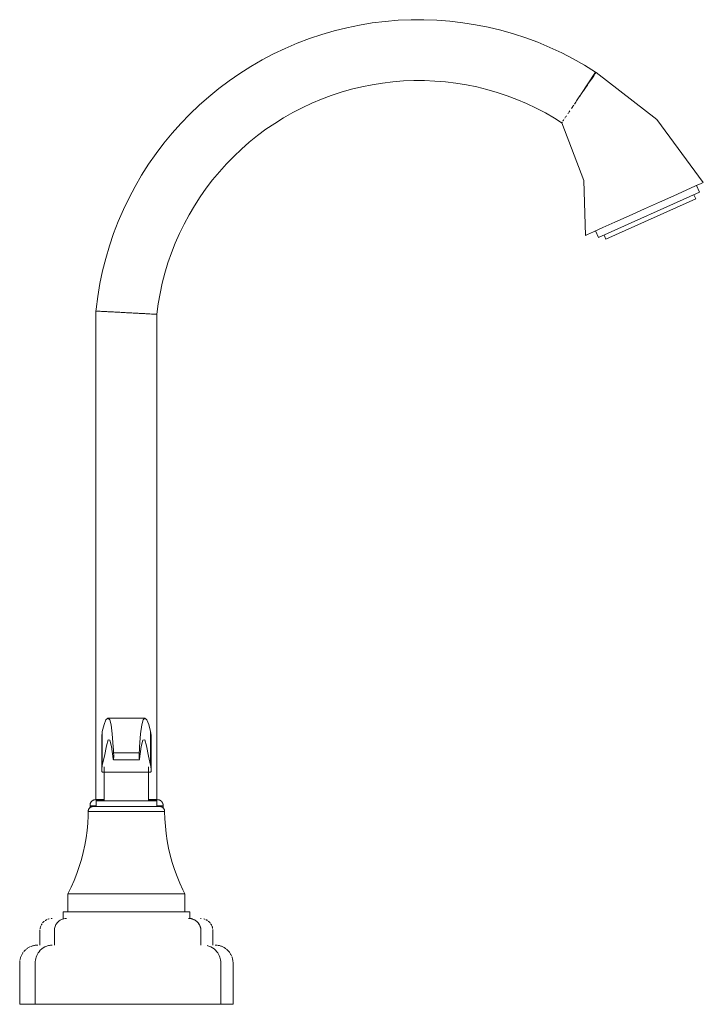
# Model space of a CAD drawing. Units: millimetres. Extents: x -8626 to -7251, y -17423 to 1175.
# Drawn here: x -7792 to -7601, y 900 to 1175 of the extents above; entities that cross this region are included whole.
import ezdxf

# ---------------------------------------------------------------- set-up
doc = ezdxf.new("R2010")
doc.units = ezdxf.units.MM
doc.layers.add('P-SANR-FIXT', color=6, linetype='Continuous', lineweight=18)

# ---------------------------------------------------------------- blocks, each defined once
blk = doc.blocks.new('01-1828-11 MEZCLADOR LAVAPLATOS 8 PLASTICO COLECCIONES TEDESCA - 01-1828-11-2091342-Vista izquierda')
at = {"layer": 'P-SANR-FIXT'}
for p, q in [((17392.48, 1160.01), (17388.41, 1153.75)), ((17386.81, 1151.28), (17386.66, 1151.05)), ((17388.13, 1153.32), (17387.6, 1152.51)), ((17393.3, 1113.81), (17421.48, 1126.49)), ((17421.48, 1126.49), (17420.64, 1128.36)), ((17395.4, 1113.36), (17420.42, 1124.63)), ((17420.42, 1124.63), (17419.9, 1125.78)), ((17392.46, 1115.68), (17393.3, 1113.81)), ((17394.88, 1114.52), (17395.4, 1113.36)), ((17253.26, 1093.34), (17253.26, 957.12)), ((17270.23, 957.12), (17270.23, 1092.43)), ((17266.92, 979.82), (17256.57, 979.82)), ((17255.02, 966.73), (17255.02, 976.1)), ((17268.47, 966.73), (17268.47, 976.1)), ((17254.85, 974.04), (17254.85, 965.3)), ((17268.64, 965.3), (17268.64, 974.04)), ((17258.17, 970.13), (17265.32, 970.13)), ((17258.12, 968.22), (17265.38, 968.22)), ((17255.06, 964.76), (17268.44, 964.76)), ((17255.58, 966.19), (17255.58, 956.73)), ((17267.91, 956.73), (17267.91, 966.19)), ((17255.55, 957.12), (17253.26, 957.12)), ((17253.32, 956.73), (17253.32, 955.16)), ((17261.75, 956.73), (17253.32, 956.73)), ((17270.18, 956.73), (17261.75, 956.73)), ((17270.23, 957.12), (17267.94, 957.12)), ((17270.18, 955.16), (17270.18, 956.73)), ((17261.75, 953.8), (17251.1, 953.8)), ((17251.61, 955.34), (17251.55, 954.74)), ((17251.55, 954.74), (17251.61, 955.34)), ((17253.29, 955.34), (17251.61, 955.34)), ((17272.4, 953.8), (17261.75, 953.8)), ((17271.95, 955.34), (17270.21, 955.34)), ((17272.03, 954.65), (17271.95, 955.34)), ((17271.95, 955.34), (17272.03, 954.65)), ((17245.46, 930.78), (17245.46, 925.78)), ((17261.75, 930.78), (17245.46, 930.78)), ((17278.03, 930.78), (17261.75, 930.78)), ((17278.03, 925.78), (17278.03, 930.78)), ((17244.07, 925.78), (17244.07, 923.95)), ((17261.75, 925.78), (17244.07, 925.78)), ((17279.43, 925.78), (17261.75, 925.78)), ((17279.43, 923.95), (17279.43, 925.78)), ((17240.45, 923.9), (17240.48, 923.91)), ((17282.4, 923.96), (17282.53, 923.95)), ((17237.63, 920.52), (17237.63, 916.5)), ((17241.66, 916.5), (17241.66, 920.52)), ((17282.51, 920.52), (17282.51, 916.5)), ((17282.52, 916.5), (17282.52, 920.52)), ((17285.83, 916.5), (17285.83, 920.52)), ((17287.25, 916.44), (17287.27, 916.43)), ((17232.01, 911.5), (17232.01, 900)), ((17236.31, 900), (17236.31, 911.5)), ((17288.08, 900), (17288.08, 911.5)), ((17291.45, 900), (17291.45, 911.5)), ((17236.31, 900), (17232.01, 900)), ((17288.08, 900), (17236.31, 900)), ((17291.45, 900), (17288.08, 900))]:
    blk.add_line(p, q, dxfattribs=at)
at = {"layer": 'P-SANR-FIXT', "flags": 128}
for points in [[(17392.48, 1160.01), (17389.41, 1161.92), (17386.26, 1163.71), (17383.05, 1165.37), (17379.77, 1166.89), (17376.43, 1168.29), (17373.04, 1169.55), (17369.6, 1170.68), (17366.12, 1171.66), (17362.61, 1172.51), (17359.06, 1173.21), (17355.49, 1173.77), (17351.9, 1174.19), (17348.29, 1174.47), (17344.68, 1174.6), (17341.06, 1174.59), (17337.45, 1174.43), (17333.84, 1174.12), (17330.25, 1173.68), (17326.68, 1173.09), (17323.14, 1172.35), (17319.63, 1171.48), (17316.16, 1170.47), (17312.73, 1169.32), (17309.35, 1168.03), (17306.03, 1166.61), (17302.76, 1165.06), (17299.56, 1163.37), (17296.43, 1161.56), (17293.37, 1159.63), (17290.39, 1157.58), (17287.5, 1155.41), (17284.7, 1153.12), (17281.99, 1150.73), (17279.38, 1148.22), (17276.87, 1145.62), (17274.46, 1142.92), (17272.17, 1140.12), (17269.99, 1137.24), (17267.93, 1134.27), (17265.98, 1131.21), (17264.17, 1128.09), (17262.47, 1124.89), (17260.91, 1121.63), (17259.48, 1118.31), (17258.18, 1114.93), (17257.02, 1111.51), (17256, 1108.04), (17255.11, 1104.53), (17254.37, 1100.99), (17253.77, 1097.43), (17253.31, 1093.84), (17253.26, 1093.34)], [(17392.63, 1159.91), (17409.56, 1146.81), (17422.53, 1129.21)], [(17422.53, 1129.21), (17409.56, 1146.81), (17392.63, 1159.91)], [(17270.23, 1092.43), (17270.62, 1095.34), (17271.13, 1098.24), (17271.75, 1101.11), (17272.48, 1103.95), (17273.33, 1106.76), (17274.29, 1109.54), (17275.35, 1112.28), (17276.53, 1114.97), (17277.82, 1117.61), (17279.21, 1120.2), (17280.7, 1122.73), (17282.29, 1125.2), (17283.98, 1127.6), (17285.76, 1129.94), (17287.64, 1132.2), (17289.6, 1134.38), (17291.65, 1136.49), (17293.78, 1138.51), (17295.99, 1140.44), (17298.28, 1142.28), (17300.64, 1144.03), (17303.07, 1145.69), (17305.56, 1147.25), (17308.11, 1148.7), (17310.72, 1150.05), (17313.38, 1151.3), (17316.09, 1152.44), (17318.84, 1153.47), (17321.63, 1154.39), (17324.45, 1155.2), (17327.31, 1155.89), (17330.19, 1156.47), (17333.09, 1156.93), (17336, 1157.28), (17338.93, 1157.51), (17341.87, 1157.62), (17344.81, 1157.62), (17347.74, 1157.49), (17350.67, 1157.26), (17353.59, 1156.9), (17356.48, 1156.43), (17359.36, 1155.84), (17362.22, 1155.13), (17365.04, 1154.32), (17367.82, 1153.39), (17370.57, 1152.35), (17373.28, 1151.2), (17375.93, 1149.95), (17378.54, 1148.59), (17381.08, 1147.12), (17383.23, 1145.78)], [(17389.7, 1114.43), (17389.27, 1129.78), (17383.08, 1145.88)], [(17383.08, 1145.88), (17389.27, 1129.78), (17389.7, 1114.43)], [(17422.53, 1129.21), (17421.97, 1128.96), (17420.33, 1128.22), (17417.72, 1127.05), (17414.32, 1125.51), (17410.36, 1123.73), (17406.11, 1121.82), (17401.86, 1119.91), (17397.91, 1118.13), (17394.51, 1116.6), (17391.9, 1115.42), (17390.26, 1114.68), (17389.7, 1114.43)], [(17255.02, 976.1), (17255.52, 978.02), (17256.03, 979.31)], [(17256.03, 979.31), (17256.57, 979.82), (17257.12, 979.31)], [(17257.12, 979.31), (17257.47, 977.97), (17257.79, 975.41), (17258.06, 971.8)], [(17265.43, 971.8), (17265.7, 975.41), (17266.02, 977.97), (17266.38, 979.31)], [(17266.38, 979.31), (17266.92, 979.82), (17267.46, 979.31)], [(17267.46, 979.31), (17267.97, 978.02), (17268.47, 976.1)], [(17258.07, 968.44), (17257.63, 971.88), (17257.14, 973.7), (17256.64, 973.76), (17256.15, 972.08)], [(17267.34, 972.08), (17266.85, 973.76), (17266.35, 973.7), (17265.86, 971.88), (17265.42, 968.44)], [(17256.15, 972.08), (17255.59, 969.24), (17255.02, 966.73)], [(17258.06, 971.8), (17258.11, 970.93), (17258.17, 970.13)], [(17258.17, 970.13), (17258.18, 969.9), (17258.19, 969.65), (17258.19, 969.37), (17258.19, 969.1), (17258.19, 968.84), (17258.17, 968.61), (17258.16, 968.43), (17258.14, 968.3), (17258.12, 968.23), (17258.11, 968.23), (17258.09, 968.3), (17258.07, 968.44)], [(17265.42, 968.44), (17265.41, 968.3), (17265.39, 968.23), (17265.37, 968.23), (17265.35, 968.3), (17265.33, 968.43), (17265.32, 968.61), (17265.31, 968.84), (17265.3, 969.1), (17265.3, 969.37), (17265.3, 969.65), (17265.31, 969.9), (17265.32, 970.13)], [(17265.32, 970.13), (17265.38, 970.93), (17265.43, 971.8)], [(17268.47, 966.73), (17267.9, 969.24), (17267.34, 972.08)], [(17251.61, 955.34), (17251.61, 955.4), (17251.6, 955.46), (17251.6, 955.53), (17251.6, 955.59), (17251.61, 955.65), (17251.61, 955.71), (17251.62, 955.77), (17251.63, 955.83), (17251.65, 955.89), (17251.66, 955.95), (17251.68, 956.01), (17251.7, 956.07), (17251.72, 956.12), (17251.75, 956.18), (17251.77, 956.23), (17251.8, 956.29), (17251.84, 956.34), (17251.87, 956.39), (17251.9, 956.44), (17251.94, 956.49), (17251.98, 956.54), (17252.02, 956.58), (17252.07, 956.63), (17252.11, 956.67), (17252.16, 956.71), (17252.2, 956.75), (17252.25, 956.78), (17252.3, 956.82), (17252.36, 956.85), (17252.41, 956.88), (17252.46, 956.91), (17252.52, 956.93), (17252.58, 956.95), (17252.63, 956.98), (17252.69, 956.99), (17252.75, 957.01), (17252.81, 957.03), (17252.87, 957.04), (17252.93, 957.05), (17252.99, 957.05), (17253.05, 957.06), (17253.12, 957.06), (17253.13, 957.06)], [(17255.58, 957.06), (17255.41, 957.06), (17255.18, 957.06), (17254.96, 957.06), (17254.75, 957.06), (17254.56, 957.06), (17254.37, 957.06), (17254.2, 957.06), (17254.04, 957.06), (17253.89, 957.06), (17253.76, 957.06), (17253.63, 957.06), (17253.52, 957.06), (17253.43, 957.06), (17253.35, 957.06), (17253.28, 957.06), (17253.22, 957.06), (17253.18, 957.06), (17253.15, 957.06), (17253.14, 957.06), (17253.13, 957.06)], [(17253.13, 957.06), (17253.14, 957.06), (17253.16, 957.06), (17253.2, 957.06), (17253.25, 957.06), (17253.31, 957.06), (17253.38, 957.06), (17253.47, 957.06), (17253.57, 957.06), (17253.69, 957.06), (17253.82, 957.06), (17253.96, 957.06), (17254.11, 957.06), (17254.28, 957.06), (17254.46, 957.06), (17254.65, 957.06), (17254.81, 957.06)], [(17270.43, 957.06), (17270.43, 957.06), (17270.41, 957.06), (17270.37, 957.06), (17270.32, 957.06), (17270.26, 957.06), (17270.19, 957.06), (17270.1, 957.06), (17269.99, 957.06), (17269.88, 957.06), (17269.75, 957.06), (17269.61, 957.06), (17269.46, 957.06), (17269.29, 957.06), (17269.11, 957.06), (17268.92, 957.06), (17268.72, 957.06), (17268.51, 957.06), (17268.29, 957.06), (17268.05, 957.06), (17267.91, 957.06)], [(17268.76, 957.06), (17268.82, 957.06), (17269.01, 957.06), (17269.2, 957.06), (17269.37, 957.06), (17269.53, 957.06), (17269.68, 957.06), (17269.81, 957.06), (17269.93, 957.06), (17270.04, 957.06), (17270.14, 957.06), (17270.22, 957.06), (17270.29, 957.06), (17270.35, 957.06), (17270.39, 957.06), (17270.42, 957.06), (17270.43, 957.06), (17270.43, 957.06)], [(17270.43, 957.06), (17270.49, 957.06), (17270.56, 957.06), (17270.62, 957.05), (17270.68, 957.04), (17270.74, 957.03), (17270.8, 957.02), (17270.86, 957), (17270.91, 956.98), (17270.97, 956.96), (17271.03, 956.94), (17271.09, 956.91), (17271.14, 956.89), (17271.19, 956.86), (17271.25, 956.83), (17271.3, 956.79), (17271.35, 956.76), (17271.4, 956.72), (17271.44, 956.68), (17271.49, 956.64), (17271.53, 956.6), (17271.57, 956.55), (17271.61, 956.5), (17271.65, 956.46), (17271.69, 956.41), (17271.72, 956.36), (17271.75, 956.3), (17271.78, 956.25), (17271.81, 956.2), (17271.84, 956.14), (17271.86, 956.08), (17271.88, 956.03), (17271.9, 955.97), (17271.92, 955.91), (17271.93, 955.85), (17271.94, 955.79), (17271.95, 955.73), (17271.96, 955.67), (17271.96, 955.61), (17271.96, 955.55), (17271.96, 955.48), (17271.96, 955.42), (17271.96, 955.36), (17271.95, 955.34)], [(17245.46, 930.78), (17246.36, 932.63), (17247.19, 934.52), (17247.94, 936.44), (17248.61, 938.39), (17249.2, 940.37), (17249.72, 942.36), (17250.15, 944.38), (17250.5, 946.41), (17250.78, 948.45), (17250.96, 950.51), (17251.07, 952.57), (17251.1, 953.8)], [(17251.1, 953.8), (17251.1, 953.85), (17251.1, 953.91), (17251.11, 953.96), (17251.11, 954.02), (17251.12, 954.07), (17251.14, 954.12), (17251.15, 954.18), (17251.17, 954.23), (17251.18, 954.28), (17251.2, 954.33), (17251.23, 954.38), (17251.25, 954.43), (17251.28, 954.47), (17251.3, 954.52), (17251.33, 954.57), (17251.37, 954.61), (17251.4, 954.65), (17251.43, 954.7), (17251.47, 954.74), (17251.51, 954.77), (17251.55, 954.81), (17251.59, 954.85), (17251.63, 954.88), (17251.68, 954.91), (17251.72, 954.94), (17251.77, 954.97), (17251.81, 955), (17251.86, 955.02), (17251.91, 955.04), (17251.96, 955.07), (17252.01, 955.08), (17252.06, 955.1), (17252.12, 955.12), (17252.17, 955.13), (17252.22, 955.14), (17252.28, 955.15), (17252.33, 955.15), (17252.39, 955.16), (17252.44, 955.16), (17252.45, 955.16)], [(17251.1, 953.8), (17251.1, 953.85), (17251.1, 953.91), (17251.11, 953.96), (17251.11, 954.02), (17251.12, 954.07), (17251.14, 954.12), (17251.15, 954.18), (17251.17, 954.23), (17251.18, 954.28), (17251.2, 954.33), (17251.23, 954.38), (17251.24, 954.4)], [(17251.25, 954.43), (17251.28, 954.47), (17251.3, 954.52), (17251.33, 954.57), (17251.37, 954.61), (17251.4, 954.65), (17251.43, 954.7), (17251.47, 954.74), (17251.51, 954.77), (17251.55, 954.81), (17251.59, 954.84)], [(17261.75, 955.16), (17261.37, 955.16), (17261, 955.16), (17260.63, 955.16), (17260.27, 955.16), (17259.9, 955.16), (17259.54, 955.16), (17259.18, 955.16), (17258.82, 955.16), (17258.47, 955.16), (17258.13, 955.16), (17257.79, 955.16), (17257.46, 955.16), (17257.13, 955.16), (17256.81, 955.16), (17256.5, 955.16), (17256.2, 955.16), (17255.9, 955.16), (17255.62, 955.16), (17255.34, 955.16), (17255.08, 955.16), (17254.83, 955.16), (17254.58, 955.16), (17254.35, 955.16), (17254.13, 955.16), (17253.93, 955.16), (17253.73, 955.16), (17253.55, 955.16), (17253.38, 955.16), (17253.23, 955.16), (17253.09, 955.16), (17252.96, 955.16), (17252.84, 955.16), (17252.74, 955.16), (17252.66, 955.16), (17252.59, 955.16), (17252.53, 955.16), (17252.49, 955.16), (17252.47, 955.16), (17252.45, 955.16), (17252.45, 955.16)], [(17252.45, 955.16), (17252.46, 955.16), (17252.48, 955.16), (17252.52, 955.16), (17252.57, 955.16), (17252.64, 955.16), (17252.72, 955.16), (17252.82, 955.16), (17252.93, 955.16), (17253.05, 955.16), (17253.19, 955.16), (17253.34, 955.16), (17253.5, 955.16), (17253.68, 955.16), (17253.87, 955.16), (17254.08, 955.16), (17254.29, 955.16), (17254.36, 955.16)], [(17271.04, 955.16), (17271.03, 955.16), (17271.01, 955.16), (17270.97, 955.16), (17270.92, 955.16), (17270.85, 955.16), (17270.77, 955.16), (17270.68, 955.16), (17270.57, 955.16), (17270.44, 955.16), (17270.31, 955.16), (17270.15, 955.16), (17269.99, 955.16), (17269.81, 955.16), (17269.62, 955.16), (17269.42, 955.16), (17269.2, 955.16), (17268.97, 955.16), (17268.73, 955.16), (17268.48, 955.16), (17268.22, 955.16), (17267.95, 955.16), (17267.67, 955.16), (17267.38, 955.16), (17267.08, 955.16), (17266.77, 955.16), (17266.45, 955.16), (17266.13, 955.16), (17265.8, 955.16), (17265.46, 955.16), (17265.11, 955.16), (17264.76, 955.16), (17264.41, 955.16), (17264.05, 955.16), (17263.69, 955.16), (17263.33, 955.16), (17262.96, 955.16), (17262.59, 955.16), (17262.22, 955.16), (17261.85, 955.16), (17261.75, 955.16)], [(17269.14, 955.16), (17269.36, 955.16), (17269.57, 955.16), (17269.76, 955.16), (17269.94, 955.16), (17270.11, 955.16), (17270.27, 955.16), (17270.41, 955.16), (17270.54, 955.16), (17270.65, 955.16), (17270.75, 955.16), (17270.83, 955.16), (17270.9, 955.16), (17270.96, 955.16), (17271, 955.16), (17271.03, 955.16), (17271.04, 955.16), (17271.04, 955.16)], [(17271.04, 955.16), (17271.09, 955.16), (17271.15, 955.15), (17271.2, 955.15), (17271.26, 955.14), (17271.31, 955.13), (17271.36, 955.12), (17271.41, 955.11), (17271.47, 955.09), (17271.52, 955.07), (17271.57, 955.05), (17271.62, 955.03), (17271.67, 955), (17271.71, 954.98), (17271.76, 954.95), (17271.81, 954.92), (17271.85, 954.89), (17271.89, 954.86), (17271.93, 954.82), (17271.97, 954.78), (17272.01, 954.75), (17272.05, 954.71), (17272.09, 954.67), (17272.12, 954.62), (17272.15, 954.58), (17272.18, 954.53), (17272.21, 954.49), (17272.24, 954.44), (17272.26, 954.39), (17272.28, 954.34), (17272.3, 954.29), (17272.32, 954.24), (17272.34, 954.19), (17272.35, 954.14), (17272.37, 954.08), (17272.38, 954.03), (17272.38, 953.98), (17272.39, 953.92), (17272.39, 953.87), (17272.4, 953.82), (17272.4, 953.8)], [(17271.99, 954.77), (17272.01, 954.75), (17272.05, 954.71), (17272.09, 954.67), (17272.12, 954.62), (17272.15, 954.58), (17272.18, 954.53), (17272.21, 954.49), (17272.24, 954.44), (17272.26, 954.39), (17272.28, 954.34), (17272.3, 954.29), (17272.32, 954.24), (17272.34, 954.19), (17272.35, 954.14), (17272.37, 954.08), (17272.38, 954.03), (17272.38, 953.98), (17272.39, 953.92), (17272.39, 953.87), (17272.4, 953.82), (17272.4, 953.8)], [(17272.4, 953.8), (17272.45, 951.74), (17272.59, 949.68), (17272.82, 947.63), (17273.12, 945.59), (17273.51, 943.57), (17273.97, 941.56), (17274.52, 939.57), (17275.14, 937.61), (17275.85, 935.67), (17276.63, 933.76), (17277.48, 931.88), (17278.03, 930.78)], [(17238.39, 922.68), (17238.48, 922.78), (17238.57, 922.89), (17238.67, 922.98), (17238.77, 923.08), (17238.87, 923.17)], [(17239.09, 923.33), (17239.21, 923.41), (17239.32, 923.48), (17239.44, 923.55), (17239.57, 923.61)], [(17239.82, 923.72), (17239.95, 923.77), (17240.08, 923.81), (17240.17, 923.84)], [(17240.75, 923.94), (17240.89, 923.95), (17241.03, 923.95), (17241.06, 923.96)], [(17279.08, 923.96), (17279.22, 923.95), (17279.35, 923.94), (17279.49, 923.93), (17279.63, 923.91), (17279.76, 923.89), (17279.9, 923.86), (17280.03, 923.82), (17280.16, 923.78), (17280.29, 923.73), (17280.42, 923.68), (17280.54, 923.63), (17280.67, 923.57), (17280.79, 923.5), (17280.91, 923.43), (17281.02, 923.36), (17281.13, 923.28), (17281.24, 923.19), (17281.35, 923.1), (17281.45, 923.01), (17281.54, 922.91), (17281.64, 922.81), (17281.73, 922.71), (17281.81, 922.6), (17281.89, 922.49), (17281.97, 922.38), (17282.04, 922.26), (17282.11, 922.14), (17282.17, 922.02), (17282.23, 921.89), (17282.28, 921.76), (17282.33, 921.64), (17282.37, 921.5), (17282.41, 921.37), (17282.44, 921.24), (17282.47, 921.1), (17282.49, 920.97), (17282.5, 920.83), (17282.51, 920.69), (17282.52, 920.56), (17282.52, 920.52)], [(17283.28, 923.84), (17283.34, 923.82), (17283.48, 923.78), (17283.61, 923.73)], [(17283.86, 923.63), (17283.98, 923.57), (17284.1, 923.5), (17284.22, 923.43), (17284.34, 923.36)], [(17284.56, 923.19), (17284.66, 923.1), (17284.76, 923.01), (17284.86, 922.91), (17284.95, 922.81), (17285.04, 922.71)], [(17237.63, 920.52), (17237.63, 920.66), (17237.64, 920.79)], [(17237.67, 921.07), (17237.7, 921.2), (17237.73, 921.34), (17237.76, 921.47), (17237.8, 921.6), (17237.85, 921.73)], [(17237.95, 921.98), (17238.02, 922.11), (17238.08, 922.23), (17238.15, 922.34), (17238.23, 922.46)], [(17285.21, 922.49), (17285.29, 922.38), (17285.36, 922.26), (17285.43, 922.14), (17285.49, 922.02)], [(17285.59, 921.79), (17285.6, 921.76), (17285.64, 921.64), (17285.69, 921.5), (17285.72, 921.37), (17285.75, 921.24), (17285.78, 921.1)], [(17285.82, 920.83), (17285.83, 920.69), (17285.83, 920.56), (17285.83, 920.52)], [(17232.07, 912.3), (17232.1, 912.49), (17232.15, 912.69), (17232.2, 912.88), (17232.26, 913.07), (17232.33, 913.26), (17232.4, 913.45), (17232.48, 913.63), (17232.57, 913.81), (17232.67, 913.98), (17232.77, 914.16), (17232.88, 914.32), (17232.99, 914.49)], [(17233.12, 914.64), (17233.25, 914.8), (17233.38, 914.94), (17233.52, 915.09), (17233.67, 915.22), (17233.82, 915.35), (17233.98, 915.48), (17234.14, 915.6), (17234.3, 915.71), (17234.47, 915.81), (17234.65, 915.91), (17234.83, 916), (17235.01, 916.08)], [(17235.19, 916.16), (17235.38, 916.23), (17235.57, 916.29), (17235.76, 916.34), (17235.96, 916.39), (17236.16, 916.43), (17236.35, 916.46), (17236.55, 916.48), (17236.75, 916.49), (17236.95, 916.5), (17237.01, 916.5)], [(17286.45, 916.5), (17286.65, 916.5), (17286.85, 916.48), (17287.05, 916.46)], [(17287.45, 916.4), (17287.64, 916.36), (17287.83, 916.31), (17288.03, 916.25), (17288.21, 916.18), (17288.4, 916.11), (17288.58, 916.02), (17288.76, 915.93), (17288.94, 915.84), (17289.11, 915.74), (17289.28, 915.63), (17289.44, 915.51)], [(17289.6, 915.39), (17289.75, 915.26), (17289.9, 915.12), (17290.04, 914.98), (17290.18, 914.84), (17290.31, 914.69), (17290.43, 914.53), (17290.55, 914.37), (17290.66, 914.2), (17290.76, 914.03), (17290.86, 913.86), (17290.95, 913.68), (17291.04, 913.5)], [(17232.01, 911.5), (17232.01, 911.7), (17232.02, 911.9), (17232.04, 912.1)], [(17291.11, 913.31), (17291.18, 913.12), (17291.24, 912.93), (17291.3, 912.74), (17291.34, 912.55), (17291.38, 912.35), (17291.41, 912.15), (17291.43, 911.95), (17291.45, 911.75), (17291.45, 911.55), (17291.45, 911.5)]]:
    blk.add_lwpolyline(points, dxfattribs=at)
at = {"layer": 'P-SANR-FIXT'}
for points, knots in [([(17389.12, 1154.75), (17389.63, 1155.51), (17390.83, 1157.28), (17392.25, 1159.36), (17392.63, 1159.91), (17392.63, 1159.91)], [-0.4148733, -0.4148733, -0.4148733, -0.4148733, -0.3076923, -0.1538462, 0, 0, 0, 0]), ([(17388.12, 1153.29), (17388.22, 1153.44), (17388.45, 1153.77), (17388.67, 1154.1), (17388.79, 1154.27)], [-0.48222533, -0.48222533, -0.48222533, -0.48222533, -0.46153846, -0.43704879, -0.43704879, -0.43704879, -0.43704879]), ([(17385.78, 1149.85), (17385.91, 1150.03), (17386.11, 1150.33), (17386.32, 1150.64), (17386.4, 1150.76)], [-0.64289809, -0.64289809, -0.64289809, -0.64289809, -0.61538462, -0.59864321, -0.59864321, -0.59864321, -0.59864321]), ([(17254.4, 1093.28), (17254.15, 1093.29), (17253.7, 1093.31), (17253.53, 1093.32), (17253.46, 1093.32)], [0.8333342, 0.8333342, 0.8333342, 0.8333342, 0.8888889, 0.9444444, 0.9444444, 0.9444444, 0.9444444]), ([(17256.29, 1093.18), (17255.91, 1093.2), (17255.23, 1093.23), (17254.6, 1093.27), (17254.34, 1093.28)], [0.7222229, 0.7222229, 0.7222229, 0.7222229, 0.7777778, 0.8333333, 0.8333333, 0.8333333, 0.8333333]), ([(17258.85, 1093.05), (17258.38, 1093.07), (17257.47, 1093.12), (17256.69, 1093.16), (17256.32, 1093.18)], [0.6111116, 0.6111116, 0.6111116, 0.6111116, 0.6666667, 0.7222222, 0.7222222, 0.7222222, 0.7222222]), ([(17261.75, 1092.89), (17261.25, 1092.92), (17260.27, 1092.97), (17259.3, 1093.02), (17258.84, 1093.05)], [0.5000004, 0.5000004, 0.5000004, 0.5000004, 0.5555556, 0.6111111, 0.6111111, 0.6111111, 0.6111111]), ([(17264.65, 1092.74), (17264.18, 1092.76), (17263.23, 1092.81), (17262.24, 1092.87), (17261.75, 1092.89)], [0.388889, 0.388889, 0.388889, 0.388889, 0.4444444, 0.5, 0.5, 0.5, 0.5]), ([(17269.1, 1092.49), (17268.85, 1092.51), (17268.28, 1092.54), (17267.58, 1092.58), (17267.2, 1092.6)], [0.1666667, 0.1666667, 0.1666667, 0.1666667, 0.2222222, 0.2777775, 0.2777775, 0.2777775, 0.2777775]), ([(17270.11, 1092.44), (17270.02, 1092.44), (17269.76, 1092.46), (17269.34, 1092.48), (17269.1, 1092.49)], [0.0555556, 0.0555556, 0.0555556, 0.0555556, 0.1111111, 0.166665, 0.166665, 0.166665, 0.166665]), ([(17254.92, 966.11), (17254.83, 965.51), (17254.82, 964.91), (17254.99, 964.76), (17255.06, 964.76)], [0, 0, 0, 0, 0.3333333, 0.5, 0.5, 0.5, 0.5]), ([(17268.43, 964.76), (17268.51, 964.76), (17268.67, 964.91), (17268.66, 965.51), (17268.58, 966.11)], [0.5, 0.5, 0.5, 0.5, 0.6666667, 1, 1, 1, 1]), ([(17241.66, 920.52), (17241.66, 920.92), (17241.8, 921.72), (17242.45, 922.88), (17243.37, 923.59), (17244.3, 923.9), (17244.78, 923.96), (17245.02, 923.96)], [-1, -1, -1, -1, -0.785714, -0.571429, -0.285714, -0.142857, 0, 0, 0, 0]), ([(17281.71, 922.73), (17282.05, 922.33), (17282.42, 921.6), (17282.51, 920.79), (17282.51, 920.52)], [0.5714286, 0.5714286, 0.5714286, 0.5714286, 0.8571429, 1, 1, 1, 1]), ([(17241.07, 916.5), (17240.72, 916.5), (17240.03, 916.42), (17238.7, 915.95), (17237.4, 914.9), (17236.5, 913.22), (17236.31, 912.07), (17236.31, 911.5)], [0, 0, 0, 0, 0.142857, 0.285714, 0.571429, 0.785714, 1, 1, 1, 1]), ([(17288.08, 911.5), (17288.08, 912.08), (17287.88, 913.22), (17286.94, 914.91), (17285.59, 915.93), (17284.56, 916.33), (17284.21, 916.38)], [-0.9999997, -0.9999997, -0.9999997, -0.9999997, -0.7857143, -0.5714286, -0.2857143, -0.1428571, -0.1428571, -0.1428571, -0.1428571])]:
    blk.add_open_spline(points, degree=3, knots=knots, dxfattribs=at)
for points in [[(17386.8, 1151.35), (17387.06, 1151.73), (17387.32, 1152.12), (17387.59, 1152.51)], [(17384.79, 1148.4), (17384.95, 1148.63), (17385.12, 1148.88), (17385.3, 1149.14)], [(17383.11, 1145.93), (17383.13, 1145.96), (17383.17, 1146.02), (17383.22, 1146.09)], [(17383.41, 1146.36), (17383.48, 1146.47), (17383.57, 1146.6), (17383.66, 1146.74)], [(17383.96, 1147.18), (17384.09, 1147.37), (17384.23, 1147.58), (17384.39, 1147.8)], [(17253.39, 1093.33), (17253.3, 1093.33), (17253.26, 1093.33), (17253.26, 1093.34)], [(17267.2, 1092.6), (17266.82, 1092.62), (17266.01, 1092.66), (17265.11, 1092.71), (17264.65, 1092.74)], [(17270.23, 1092.43), (17270.23, 1092.43), (17270.19, 1092.43), (17270.11, 1092.44)], [(17254.85, 973.94), (17254.85, 974.74), (17254.9, 975.46), (17255.02, 976.1)], [(17268.47, 976.1), (17268.59, 975.46), (17268.65, 974.74), (17268.64, 973.94)], [(17255.02, 966.73), (17255, 966.63), (17254.96, 966.42), (17254.93, 966.21), (17254.92, 966.11)], [(17268.58, 966.11), (17268.56, 966.21), (17268.53, 966.42), (17268.49, 966.63), (17268.47, 966.73)], [(17280.48, 923.65), (17280.71, 923.54), (17280.94, 923.42), (17281.14, 923.26)]]:
    blk.add_open_spline(points, degree=3, dxfattribs=at)

msp = doc.modelspace()

# ---------------------------------------------------------------- block references
at = {"layer": 'P-SANR-FIXT'}
msp.add_blockref('01-1828-11 MEZCLADOR LAVAPLATOS 8 PLASTICO COLECCIONES TEDESCA - 01-1828-11-2091342-Vista izquierda', (-25023.84, 0), dxfattribs=at)

doc.saveas('drawing.dxf')
